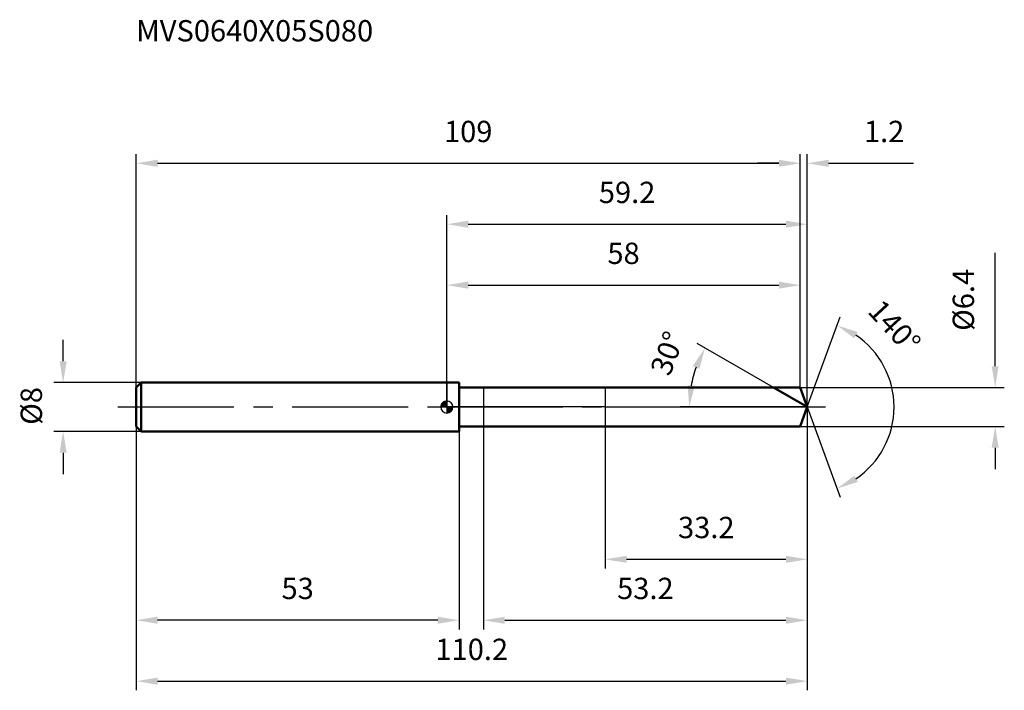
# Model space of a CAD drawing. Units: millimetres. Extents: x -70 to 92, y -47 to 64.
import ezdxf

# ---------------------------------------------------------------- set-up
doc = ezdxf.new("R2010")
doc.units = ezdxf.units.MM
doc.linetypes.add('CENTER2', pattern=[28.575, 19.05, -3.175, 3.175, -3.175])
for name, color, linetype, lineweight in [('1', 4, 'Continuous', 50), ('2', 7, 'Continuous', 25), ('4', 2, 'CENTER2', 25), ('cut', 1, 'Continuous', 25), ('nocut', 7, 'Continuous', 25), ('sk1', 4, 'Continuous', 50), ('sk2', 7, 'Continuous', 25), ('sk4', 2, 'CENTER2', 25), ('sk6', 5, 'Continuous', 35)]:
    doc.layers.add(name, color=color, linetype=linetype, lineweight=lineweight)
doc.layers.add('7', color=5, linetype='Continuous')
doc.styles.add('simplex', font='txt.shx', dxfattribs={"height": 3.5})
doc.styles.get("Standard").update_dxf_attribs({"font": 'txt.shx', "bigfont": '@extfont2.shx'})
doc.dimstyles.new('コピー - ISO-25', dxfattribs={"dimscale": 0, "dimtxt": 3.5, "dimasz": 3.5, "dimexe": 1.5, "dimexo": 0, "dimgap": 2.3, "dimtad": 1, "dimdsep": 46, "dimtxsty": 'simplex', "dimcen": 0.09, "dimclrd": 256, "dimclre": 256, "dimclrt": 256, "dimadec": 0, "dimazin": 0, "dimtfac": 1, "dimtofl": 0, "dimtmove": 0, "dimatfit": 3, "dimfxl": 1, "dimtolj": 1, "dimlwd": -1, "dimlwe": -1, "dimarcsym": 0})

# ---------------------------------------------------------------- blocks, each defined once
blk = doc.blocks.new('zero block')
h = blk.add_hatch(color=7)
h.paths.add_polyline_path([(0, 1, 0.414214), (-1, 0), (0, 0)])
h.paths.add_polyline_path([(1, 0), (0, 0), (0, -1, 0.414214)])
at = {"color": 7, "ltscale": 0.2}
for p, q in [((-1, 0), (1, 0)), ((0, -1), (0, 1))]:
    blk.add_line(p, q, dxfattribs=at)
for start, end in [(90, 180), (180, 270), (0, 90), (270, 0)]:
    blk.add_arc((0, 0), 1, start, end, dxfattribs=at)
blk = doc.blocks.new('*D211')
at = {"layer": 'Defpoints', "color": 0}
for p in [(58, 40), (-51, 3.2), (58, 3.2)]:
    blk.add_point(p, dxfattribs=at)
at = {"layer": 'sk2'}
for p, q in [((-51, 3.2), (-51, 41.5)), ((58, 3.2), (58, 41.5)), ((-47.5, 40), (54.5, 40))]:
    blk.add_line(p, q, dxfattribs=at)
for points in [[(-47.5, 40.58), (-47.5, 39.42), (-51, 40)], [(54.5, 39.42), (54.5, 40.58), (58, 40)]]:
    blk.add_solid(points, dxfattribs=at)
at = {"layer": 'sk2', "insert": (3.5, 46.97), "char_height": 3.5, "attachment_point": 2, "line_spacing_factor": 0.9, "style": 'simplex'}
blk.add_mtext('\\A1;109', dxfattribs=at)
blk = doc.blocks.new('*D212')
at = {"layer": 'Defpoints', "color": 0}
for p in [(-51, -3.2), (2, -3.2), (-51, -35)]:
    blk.add_point(p, dxfattribs=at)
at = {"layer": 'sk2'}
for p, q in [((-51, -3.2), (-51, -36.5)), ((2, -3.2), (2, -36.5)), ((-1.5, -35), (-47.5, -35))]:
    blk.add_line(p, q, dxfattribs=at)
for points in [[(-47.5, -34.42), (-47.5, -35.58), (-51, -35)], [(-1.5, -35.58), (-1.5, -34.42), (2, -35)]]:
    blk.add_solid(points, dxfattribs=at)
at = {"layer": 'sk2', "insert": (-24.5, -28.03), "char_height": 3.5, "attachment_point": 2, "line_spacing_factor": 0.9, "style": 'simplex'}
blk.add_mtext('\\A1;53', dxfattribs=at)
blk = doc.blocks.new('*D213')
at = {"layer": 'Defpoints', "color": 0}
for p in [(-50.2, 4), (-63, -4), (-50.2, -4)]:
    blk.add_point(p, dxfattribs=at)
at = {"layer": 'sk2'}
for p, q in [((-63, 7.5), (-63, 11)), ((-50.2, 4), (-64.5, 4)), ((-50.2, -4), (-64.5, -4)), ((-63, -7.5), (-63, -11))]:
    blk.add_line(p, q, dxfattribs=at)
for points in [[(-63.58, 7.5), (-62.42, 7.5), (-63, 4)], [(-62.42, -7.5), (-63.58, -7.5), (-63, -4)]]:
    blk.add_solid(points, dxfattribs=at)
at = {"layer": 'sk2', "insert": (-69.97, -2.92), "char_height": 3.5, "attachment_point": 1, "rotation": 90, "line_spacing_factor": 0.9, "style": 'simplex'}
blk.add_mtext('\\A1;%%c8', dxfattribs=at)
blk = doc.blocks.new('*D214')
at = {"layer": '2'}
for p, q in [((0, 0), (0, 31.5)), ((59.16, 0), (59.16, 31.5)), ((3.5, 30), (55.66, 30))]:
    blk.add_line(p, q, dxfattribs=at)
for points in [[(3.5, 30.58), (3.5, 29.42), (0, 30)], [(55.66, 29.42), (55.66, 30.58), (59.16, 30)]]:
    blk.add_solid(points, dxfattribs=at)
at = {"layer": 'Defpoints', "color": 0}
for p in [(59.16, 30), (0, 0), (59.16, 0)]:
    blk.add_point(p, dxfattribs=at)
at = {"layer": '2', "insert": (29.58, 36.97), "char_height": 3.5, "attachment_point": 2, "line_spacing_factor": 0.9, "style": 'simplex'}
blk.add_mtext('\\A1;59.2', dxfattribs=at)
blk = doc.blocks.new('*D215')
at = {"layer": '2'}
for p, q in [((58, 3.2), (58, 41.5)), ((59.16, 0), (59.16, 41.5)), ((54.5, 40), (51, 40)), ((62.66, 40), (76.6, 40))]:
    blk.add_line(p, q, dxfattribs=at)
for points in [[(54.5, 39.42), (54.5, 40.58), (58, 40)], [(62.66, 40.58), (62.66, 39.42), (59.16, 40)]]:
    blk.add_solid(points, dxfattribs=at)
at = {"layer": 'Defpoints', "color": 0}
for p in [(58, 40), (58, 3.2), (59.16, 0)]:
    blk.add_point(p, dxfattribs=at)
at = {"layer": '2', "insert": (68.46, 46.97), "char_height": 3.5, "attachment_point": 1, "line_spacing_factor": 0.9, "style": 'simplex'}
blk.add_mtext('\\A1;1.2', dxfattribs=at)
blk = doc.blocks.new('*D216')
at = {"layer": 'Defpoints', "color": 0}
for p in [(-51, 0), (59.16, 0), (59.16, -45)]:
    blk.add_point(p, dxfattribs=at)
at = {"layer": 'sk2'}
for p, q in [((-51, 0), (-51, -46.5)), ((59.16, 0), (59.16, -46.5)), ((-47.5, -45), (55.66, -45))]:
    blk.add_line(p, q, dxfattribs=at)
for points in [[(-47.5, -44.42), (-47.5, -45.58), (-51, -45)], [(55.66, -45.58), (55.66, -44.42), (59.16, -45)]]:
    blk.add_solid(points, dxfattribs=at)
at = {"layer": 'sk2', "insert": (4.08, -38.03), "char_height": 3.5, "attachment_point": 2, "line_spacing_factor": 0.9, "style": 'simplex'}
blk.add_mtext('\\A1;110.2', dxfattribs=at)
blk = doc.blocks.new('*D217')
at = {"layer": '2'}
for p, q in [((90, 6.7), (90, 25.3)), ((58, 3.2), (91.5, 3.2)), ((58, -3.2), (91.5, -3.2)), ((90, -6.7), (90, -10.2))]:
    blk.add_line(p, q, dxfattribs=at)
for points in [[(89.42, 6.7), (90.58, 6.7), (90, 3.2)], [(90.58, -6.7), (89.42, -6.7), (90, -3.2)]]:
    blk.add_solid(points, dxfattribs=at)
at = {"layer": 'Defpoints', "color": 0}
for p in [(58, 3.2), (58, -3.2), (90, -3.2)]:
    blk.add_point(p, dxfattribs=at)
at = {"layer": '2', "insert": (83.03, 12.5), "char_height": 3.5, "attachment_point": 1, "rotation": 90, "line_spacing_factor": 0.9, "style": 'simplex'}
blk.add_mtext('\\A1;%%c6.4', dxfattribs=at)
blk = doc.blocks.new('*D218')
at = {"layer": '2'}
for p, q in [((53.62, 3.2), (41.08, 10.44)), ((59.16, 0), (38.28, 0))]:
    blk.add_line(p, q, dxfattribs=at)
blk.add_arc((59.16, 0), 19.38, 160.3592, 169.6408, dxfattribs=at)
for points in [[(41.44, 6.27), (40.38, 6.76), (42.38, 9.69)], [(39.52, 3.54), (40.68, 3.43), (39.78, 0)]]:
    blk.add_solid(points, dxfattribs=at)
at = {"layer": 'Defpoints', "color": 0}
for p in [(40.07, 3.37), (53.62, 3.2), (53.78, 3.11), (59.16, 0), (59.35, 0)]:
    blk.add_point(p, dxfattribs=at)
at = {"layer": '2', "insert": (34.56, 9.44), "char_height": 3.5, "attachment_point": 2, "rotation": 69.0192, "line_spacing_factor": 0.9, "style": 'simplex'}
blk.add_mtext('\\A1;30%%d', dxfattribs=at)
blk = doc.blocks.new('*D219')
at = {"layer": '2'}
for p, q in [((59.16, -1.6), (59.16, -36.5)), ((6, -3.2), (6, -36.5)), ((9.5, -35), (55.66, -35))]:
    blk.add_line(p, q, dxfattribs=at)
for points in [[(9.5, -34.42), (9.5, -35.58), (6, -35)], [(55.66, -35.58), (55.66, -34.42), (59.16, -35)]]:
    blk.add_solid(points, dxfattribs=at)
at = {"layer": 'Defpoints', "color": 0}
for p in [(59.16, -1.6), (6, -3.2), (59.16, -35)]:
    blk.add_point(p, dxfattribs=at)
at = {"layer": '2', "insert": (32.58, -28.03), "char_height": 3.5, "attachment_point": 2, "line_spacing_factor": 0.9, "style": 'simplex'}
blk.add_mtext('\\A1;53.2', dxfattribs=at)
blk = doc.blocks.new('*D220')
at = {"layer": '2'}
for p, q in [((26, 0), (26, -26.5)), ((59.16, 0), (59.16, -26.5)), ((29.5, -25), (55.66, -25))]:
    blk.add_line(p, q, dxfattribs=at)
for points in [[(29.5, -24.42), (29.5, -25.58), (26, -25)], [(55.66, -25.58), (55.66, -24.42), (59.16, -25)]]:
    blk.add_solid(points, dxfattribs=at)
at = {"layer": 'Defpoints', "color": 0}
for p in [(26, 0), (59.16, 0), (59.16, -25)]:
    blk.add_point(p, dxfattribs=at)
at = {"layer": '2', "insert": (42.58, -18.03), "char_height": 3.5, "attachment_point": 2, "line_spacing_factor": 0.9, "style": 'simplex'}
blk.add_mtext('\\A1;33.2', dxfattribs=at)
blk = doc.blocks.new('*D221')
at = {"layer": '2'}
for p, q in [((0, 0), (0, 21.5)), ((58, 3.2), (58, 21.5)), ((3.5, 20), (54.5, 20))]:
    blk.add_line(p, q, dxfattribs=at)
for points in [[(3.5, 20.58), (3.5, 19.42), (0, 20)], [(54.5, 19.42), (54.5, 20.58), (58, 20)]]:
    blk.add_solid(points, dxfattribs=at)
at = {"layer": 'Defpoints', "color": 0}
for p in [(58, 20), (58, 3.2), (0, 0)]:
    blk.add_point(p, dxfattribs=at)
at = {"layer": '2', "insert": (29, 26.97), "char_height": 3.5, "attachment_point": 2, "line_spacing_factor": 0.9, "style": 'simplex'}
blk.add_mtext('\\A1;58', dxfattribs=at)
blk = doc.blocks.new('*D222')
at = {"layer": '2'}
for q in [(64.55, 14.79), (64.55, -14.79)]:
    blk.add_line((59.16, 0), q, dxfattribs=at)
blk.add_arc((59.16, 0), 14.24, 304.1139, 55.8861, dxfattribs=at)
for points in [[(67.42, 12.31), (66.89, 11.27), (64.04, 13.39)], [(66.89, -11.27), (67.42, -12.31), (64.04, -13.39)]]:
    blk.add_solid(points, dxfattribs=at)
at = {"layer": 'Defpoints', "color": 0}
for p in [(59.14, 0.07), (59.16, 0), (59.16, 0), (59.14, -0.07), (72.24, -5.64)]:
    blk.add_point(p, dxfattribs=at)
at = {"layer": '2', "insert": (74.76, 14.38), "char_height": 3.5, "attachment_point": 2, "rotation": 312.6898, "line_spacing_factor": 0.9, "style": 'simplex'}
blk.add_mtext('\\A1;140%%d', dxfattribs=at)

msp = doc.modelspace()

# ---------------------------------------------------------------- linework, layer by layer
at = {"layer": '1'}
for p, q in [((2, 4), (0, 4)), ((2, 4), (2, -4)), ((2, 3.2), (58, 3.2)), ((59.16, 0), (53.62, 3.2)), ((58, 3.2), (59.16, 0)), ((59.16, 0), (58, -3.2)), ((58, -3.2), (2, -3.2)), ((0, -4), (2, -4))]:
    msp.add_line(p, q, dxfattribs=at)
at = {"layer": '4'}
msp.add_line((0, 0), (62.16, 0), dxfattribs=at)
at = {"layer": '7'}
for p, q in [((6, 3.2), (6, -3.2)), ((6, 3.2), (58, 3.2)), ((58, 3.2), (59.16, 0)), ((59.16, 0), (58, -3.2)), ((58, -3.2), (6, -3.2))]:
    msp.add_line(p, q, dxfattribs=at)
at = {"layer": 'cut'}
for p, q in [((58, 3.2), (26, 3.2)), ((26, 3.2), (26, 0)), ((58, 3.2), (59.16, 0)), ((26, 0), (59.16, 0))]:
    msp.add_line(p, q, dxfattribs=at)
at = {"layer": 'nocut'}
for p, q in [((0, 4), (0, 0)), ((2, 4), (0, 4)), ((2, 3.2), (2, 4)), ((2, 3.2), (26, 3.2)), ((26, 3.2), (26, 0)), ((26, 0), (0, 0))]:
    msp.add_line(p, q, dxfattribs=at)
at = {"layer": 'sk1'}
for p, q in [((-51, 3.2), (-50.2, 4)), ((-50.2, 4), (-50.2, -4)), ((0, 4), (-50.2, 4)), ((-51, 3.2), (-51, -3.2)), ((-51, -3.2), (-50.2, -4)), ((-50.2, -4), (0, -4))]:
    msp.add_line(p, q, dxfattribs=at)
at = {"layer": 'sk4'}
msp.add_line((-54, 0), (0, 0), dxfattribs=at)

# ---------------------------------------------------------------- block references
at = {"rotation": 180}
msp.add_blockref('zero block', (0, 0), dxfattribs=at)

# ---------------------------------------------------------------- texts
at = {"layer": 'sk6', "insert": (-51.01, 63.5), "char_height": 3.5, "width": 41.65, "attachment_point": 1, "line_spacing_factor": 0.9}
msp.add_mtext('MVS0640X05S080', dxfattribs=at)

# ---------------------------------------------------------------- dimensions: what is measured, and where the dimension line sits
at = {"layer": '2'}
dim = msp.add_linear_dim(base=(58, 40), p1=(59.16, 0), p2=(58, 3.2), angle=180, dimstyle='コピー - ISO-25', override={"dimscale": 1, "dimdec": 1}, dxfattribs=at)
dim.commit()
dim.dimension.update_dxf_attribs({"geometry": '*D215', "text_midpoint": (71.38, 40), "dimtype": 160})
for base, p1, p2, picture, middle in [((59.16, 30), (0, 0), (59.16, 0), '*D214', (29.58, 30)), ((58, 20), (0, 0), (58, 3.2), '*D221', (29, 20)), ((59.16, -25), (26, 0), (59.16, 0), '*D220', (42.58, -25)), ((59.16, -35), (6, -3.2), (59.16, -1.6), '*D219', (32.58, -35))]:
    dim = msp.add_linear_dim(base=base, p1=p1, p2=p2, dimstyle='コピー - ISO-25', override={"dimscale": 1, "dimdec": 1}, dxfattribs=at)
    dim.commit()
    dim.dimension.update_dxf_attribs({"geometry": picture, "text_midpoint": middle, "dimtype": 160})
dim = msp.add_linear_dim(base=(90, -3.2), p1=(58, 3.2), p2=(58, -3.2), angle=270, text='%%c<>', dimstyle='コピー - ISO-25', override={"dimscale": 1, "dimdec": 1}, dxfattribs=at)
dim.commit()
dim.dimension.update_dxf_attribs({"geometry": '*D217', "text_midpoint": (90, 17.75), "dimtype": 160})
for base, line1, line2, picture, middle in [((72.2441, -5.6419), ((59.1402, 0.0674), (59.1647, 0)), ((59.1402, -0.0674), (59.1647, 0)), '*D222', (69.6348, 9.6581)), ((40.0746, 3.3661), ((53.7833, 3.107), (53.6221, 3.2)), ((59.3508, 0), (59.1647, 0)), '*D218', (41.0653, 6.9407))]:
    dim = msp.add_angular_dim_2l(base=base, line1=line1, line2=line2, dimstyle='コピー - ISO-25', override={"dimscale": 1, "dimdec": 1}, dxfattribs=at)
    dim.commit()
    dim.dimension.update_dxf_attribs({"geometry": picture, "text_midpoint": middle, "dimtype": 162})
at = {"layer": 'sk2'}
for base, p1, p2, picture, middle in [((58, 40), (-51, 3.2), (58, 3.2), '*D211', (3.5, 40)), ((59.16, -45), (-51, 0), (59.16, 0), '*D216', (4.08, -45))]:
    dim = msp.add_linear_dim(base=base, p1=p1, p2=p2, dimstyle='コピー - ISO-25', override={"dimscale": 1, "dimdec": 1}, dxfattribs=at)
    dim.commit()
    dim.dimension.update_dxf_attribs({"geometry": picture, "text_midpoint": middle, "dimtype": 160})
dim = msp.add_linear_dim(base=(-63, -4), p1=(-50.2, 4), p2=(-50.2, -4), angle=270, text='%%c<>', dimstyle='コピー - ISO-25', override={"dimscale": 1, "dimdec": 1}, dxfattribs=at)
dim.commit()
dim.dimension.update_dxf_attribs({"geometry": '*D213', "text_midpoint": (-63, 0), "dimtype": 160})
dim = msp.add_linear_dim(base=(-51, -35), p1=(2, -3.2), p2=(-51, -3.2), angle=180, dimstyle='コピー - ISO-25', override={"dimscale": 1, "dimdec": 1}, dxfattribs=at)
dim.commit()
dim.dimension.update_dxf_attribs({"geometry": '*D212', "text_midpoint": (-24.5, -35), "dimtype": 160})

doc.saveas('drawing.dxf')
